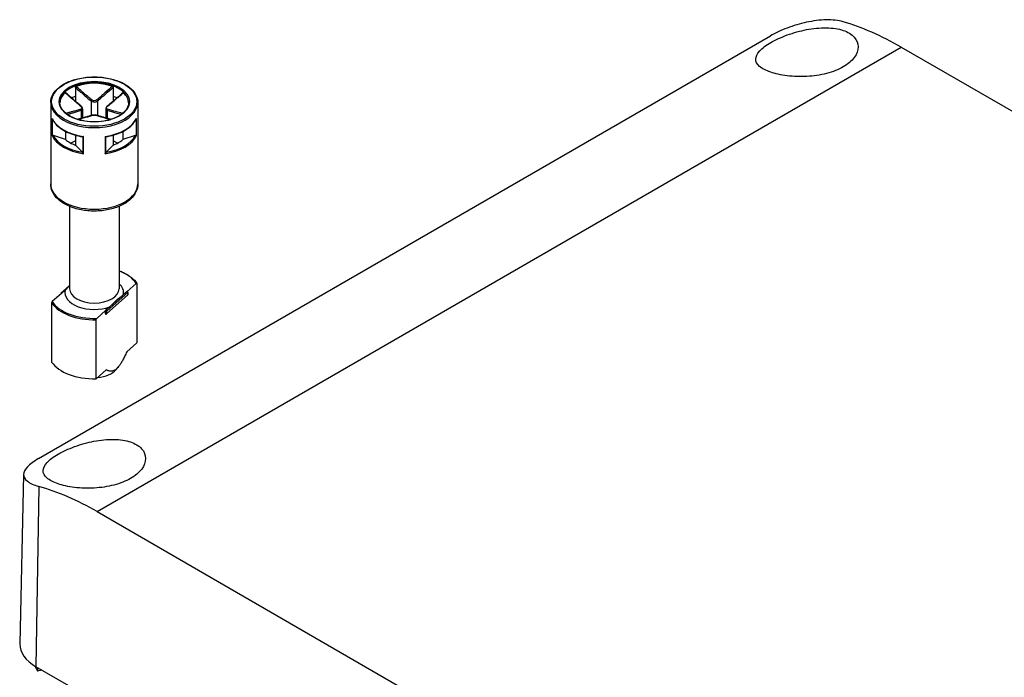
# Model space of a CAD drawing. Units: millimetres. Extents: x 0 to 2428, y 0 to 840.
# Drawn here: x 112 to 219, y 665 to 737 of the extents above; entities that cross this region are included whole.
import ezdxf

# ---------------------------------------------------------------- set-up
doc = ezdxf.new("R2010")
doc.units = ezdxf.units.MM
doc.header["$LTSCALE"] = 3
doc.layers.add('TK1', color=7, linetype='Continuous', lineweight=25)

msp = doc.modelspace()

# ---------------------------------------------------------------- linework, layer by layer
at = {"layer": 'TK1'}
for p, q in [((113.627, 689.074), (193.53, 735.206)), ((120.028, 683.292), (207.799, 733.967)), ((207.799, 733.967), (310.33, 674.771)), ((117.652, 729.585), (117.652, 728.603)), ((121.787, 729.585), (121.787, 728.603)), ((114.969, 727.94), (114.969, 719.04)), ((117.652, 728.603), (117.652, 728.076)), ((119.366, 728.101), (119.366, 726.509)), ((120.073, 728.101), (120.073, 726.509)), ((121.787, 728.603), (121.787, 728.076)), ((124.47, 727.94), (124.47, 719.04)), ((118.305, 727.08), (118.305, 726.197)), ((118.452, 727.253), (118.452, 726.239)), ((120.987, 727.253), (120.987, 726.239)), ((121.134, 727.08), (121.134, 726.197)), ((115.119, 726.196), (115.119, 724.318)), ((115.165, 724.34), (115.165, 726.082)), ((124.274, 726.082), (124.274, 724.34)), ((124.32, 724.318), (124.32, 726.196)), ((116.591, 723.888), (115.253, 724.334)), ((116.591, 724.779), (116.591, 723.888)), ((117.652, 724.37), (117.652, 723.276)), ((121.787, 724.37), (121.787, 723.276)), ((122.848, 724.779), (122.848, 723.888)), ((124.186, 724.334), (122.848, 723.888)), ((117.652, 723.766), (117.176, 723.491)), ((118.424, 722.503), (117.652, 723.276)), ((118.475, 724.191), (118.475, 722.429)), ((118.537, 722.344), (118.537, 724.222)), ((120.902, 724.222), (120.902, 722.344)), ((120.964, 722.429), (120.964, 724.191)), ((121.787, 723.276), (121.015, 722.503)), ((122.263, 723.491), (121.787, 723.766)), ((117.019, 716.597), (117.019, 707.609)), ((122.419, 716.597), (122.419, 707.609)), ((116.978, 707.892), (116.077, 707.097)), ((116.143, 707.103), (116.552, 707.464)), ((121.079, 705.156), (123.38, 707.185)), ((123.296, 707.298), (122.887, 706.937)), ((123.296, 707.298), (124.309, 708.192)), ((123.38, 707.185), (123.38, 706.94)), ((123.396, 707.217), (123.396, 706.972)), ((124.377, 708.17), (124.377, 701.72)), ((115.062, 706.069), (115.062, 699.618)), ((116.143, 707.103), (115.13, 706.21)), ((116.043, 707.022), (116.043, 707.015)), ((123.362, 706.897), (121.062, 704.868)), ((123.38, 706.94), (121.079, 704.911)), ((121.405, 705.631), (122.887, 706.937)), ((120.996, 705.27), (119.983, 704.376)), ((120.941, 704.895), (120.941, 705.14)), ((121.405, 705.631), (120.996, 705.27)), ((121.079, 704.911), (121.079, 705.156)), ((119.915, 697.784), (119.915, 704.235)), ((124.377, 701.72), (123.268, 700.742)), ((121.024, 698.762), (119.915, 697.784)), ((122.105, 698.79), (122.364, 699.105)), ((111.994, 687.348), (111.599, 668.868)), ((113.65, 686.051), (113.355, 666.376)), ((120.028, 683.292), (222.558, 624.096)), ((228.614, 599.832), (113.355, 666.376)), ((113.522, 666.28), (113.524, 665.897)), ((114.009, 665.999), (113.524, 665.897))]:
    msp.add_line(p, q, dxfattribs=at)
for centre, start, end in [((123.296, 707.217), 0, 69.29804), ((116.143, 707.022), 131.4139, 180), ((123.296, 706.972), 311.4139, 0), ((120.996, 704.943), 249.29804, 311.4139)]:
    msp.add_arc(centre, 0.1, start, end, dxfattribs=at)
for centre, major_axis, ratio, start_param, end_param in [((208.256, 704.02), (18.975, -31.767), 0.5671877, 2.3477672, 2.5934753), ((119.719, 727.94), (-3.75, 0), 0.5773503, 3.1415927, 6.2831853), ((119.719, 727.858), (-3.75, 0), 0.5773503, 4.1540498, 5.2707282), ((119.719, 727.858), (-3.75, 0), 0.5773503, 5.7248461, 6.2640697), ((119.719, 727.858), (3.75, 0), 0.5773503, 0.0191156, 0.5583392), ((119.719, 727.94), (-4.751, 0), 0.5773503, 0, 3.1415927), ((119.719, 726.797), (3.75, 0), 0.5773503, 2.1548366, 2.2899487), ((119.437, 728.141), (0.064, 0.0768), 0.4387823, 1.0190895, 2.4438305), ((120.002, 728.141), (-0.064, 0.0768), 0.4387823, 3.8393548, 5.2640959), ((119.719, 726.797), (3.75, 0), 0.5773503, 0.8516439, 0.9867561), ((118.235, 727.447), (0.064, 0.0768), 0.4387823, 0, 0.7269789), ((118.235, 727.121), (-0.0306, 0.0952), 0.6885759, 4.0625228, 5.4872639), ((119.437, 726.427), (-0.0306, 0.0952), 0.6885759, 5.7793744, 6.2831853), ((120.002, 726.427), (0.0306, 0.0952), 0.6885759, 0, 0.5038109), ((121.204, 727.121), (0.0306, 0.0952), 0.6885759, 0.7959214, 2.2206625), ((121.204, 727.447), (-0.064, 0.0768), 0.4387823, 5.5562064, 6.2831853), ((119.719, 726.879), (-4.751, 0), 0.5773503, 0.2516598, 1.3191365), ((119.719, 726.879), (4.751, 0), 0.5773503, 4.9640488, 6.0315255), ((119.719, 725.082), (-4.651, 0), 0.5773503, 0.2822283, 1.288568), ((119.719, 725.082), (4.651, 0), 0.5773503, 4.9946173, 6.000957), ((119.719, 725.001), (-4.751, 0), 0.5773503, 0.2516598, 1.3191365), ((119.719, 725.082), (3.75, 0), 0.5773503, 3.7256329, 4.1283487), ((119.719, 725.001), (4.751, 0), 0.5773503, 4.9640488, 6.0315255), ((119.719, 725.082), (3.75, 0), 0.5773503, 5.2964292, 5.6991451), ((119.719, 719.04), (4.751, 0), 0.5773503, 3.1415927, 6.2831853), ((119.719, 707.201), (4.9, 0), 0.5773503, 0.3578899, 0.9872098), ((119.719, 707.201), (-3.2, 0), 0.5773503, 6.1400835, 8.4087381), ((119.719, 707.609), (2.7, 0), 0.5773503, 3.1415927, 6.2831853), ((119.719, 707.201), (3.2, 0), 0.5773503, 6.1400835, 6.8497496), ((123.296, 707.217), (0.0354, 0.0935), 0.4471665, 0, 0.7016519), ((123.296, 707.217), (0.0661, -0.075), 0.6831609, 0.6590071, 2.2298034), ((123.296, 707.217), (0.1, 0), 0.5773503, 5.7036145, 6.2831853), ((119.719, 707.119), (-5, 0), 0.5773503, 0.3724968, 1.6099542), ((119.719, 707.201), (-4.9, 0), 0.5773503, 0.3578899, 1.6245611), ((116.143, 707.022), (-0.1, 0), 0.5773503, 0, 0.1052774), ((116.143, 707.022), (-0.0661, 0.075), 0.6831609, 5.371396, 6.2831853), ((123.296, 706.972), (0.0661, -0.075), 0.6831609, 0, 0.6590071), ((123.296, 706.972), (0.1, 0), 0.5773503, 5.7036145, 6.2831853), ((120.996, 705.188), (0.0354, 0.0935), 0.4471665, 0.7016519, 2.2724482), ((120.996, 705.188), (-0.1, 0), 0.5773503, 0.9912255, 2.5620218), ((120.996, 705.188), (-0.0661, 0.075), 0.6831609, 3.8005997, 5.371396), ((120.996, 704.943), (0.1, 0), 0.5773503, 4.1328182, 5.7036145), ((120.996, 704.943), (-0.0354, -0.0935), 0.4471665, 5.4140409, 6.2831853), ((120.996, 704.943), (0.0661, -0.075), 0.6831609, 0, 0.6590071), ((119.719, 700.669), (-5, 0), 0.5773503, 0.3724968, 1.6099542), ((119.719, 699.444), (-2.641, 0), 0.5773503, 1.7097327, 2.6982732), ((119.571, 652.818), (18.006, -32.326), 0.5873369, 2.3652311, 2.6109393), ((117.598, 668.826), (-6, 0), 0.5773503, 6.2708424, 7.0685835), ((119.719, 667.193), (-6.59, 0), 0.5773503, 0.2017158, 0.3474767)]:
    msp.add_ellipse(centre, major_axis=major_axis, ratio=ratio, start_param=start_param, end_param=end_param, dxfattribs=at)
for major_axis in [(-4.651, 0), (-3.85, 0)]:
    msp.add_ellipse((119.719, 728.022), major_axis=major_axis, ratio=0.5773503, dxfattribs=at)
for points, knots in [([(201.449, 736.742), (200.945, 736.889), (200.308, 736.965), (198.914, 736.937), (198.158, 736.835), (196.761, 736.529), (196.025, 736.31), (194.659, 735.792), (194.029, 735.494), (193.53, 735.206)], [2.56060231, 2.56060231, 2.56060231, 2.56060231, 2.78216764, 2.78216764, 3.00373296, 3.00373296, 3.21565704, 3.21565704, 3.42758113, 3.42758113, 3.42758113, 3.42758113]), ([(193.556, 734.473), (194.053, 734.759), (194.679, 735.05), (196.041, 735.545), (196.776, 735.748), (198.17, 736.015), (198.924, 736.094), (200.315, 736.073), (200.951, 735.972), (201.949, 735.636), (202.381, 735.382), (202.957, 734.751), (203.1, 734.374), (203.099, 733.638), (202.959, 733.231), (202.388, 732.464), (201.958, 732.106), (201.461, 731.819)], [-1.7061996, -1.7061996, -1.7061996, -1.7061996, -1.4954826, -1.4954826, -1.2847655, -1.2847655, -1.0664419, -1.0664419, -0.8481183, -0.8481183, -0.6348858, -0.6348858, -0.4216534, -0.4216534, -0.2108267, -0.2108267, 0, 0, 0, 0]), ([(201.461, 731.819), (200.964, 731.533), (200.334, 731.279), (198.956, 730.92), (198.207, 730.814), (196.797, 730.735), (196.043, 730.759), (194.663, 730.926), (194.037, 731.068), (193.043, 731.406), (192.612, 731.626), (192.046, 732.123), (191.911, 732.401), (191.924, 732.946), (192.064, 733.249), (192.632, 733.868), (193.059, 734.186), (193.556, 734.473)], [-3.4123993, -3.4123993, -3.4123993, -3.4123993, -3.2015726, -3.2015726, -2.9907459, -2.9907459, -2.7775135, -2.7775135, -2.564281, -2.564281, -2.3459574, -2.3459574, -2.1276338, -2.1276338, -1.9169167, -1.9169167, -1.7061996, -1.7061996, -1.7061996, -1.7061996]), ([(114.969, 727.94), (114.969, 728.233), (115.048, 728.525), (115.354, 729.083), (115.586, 729.348), (116.18, 729.826), (116.547, 730.038), (117.374, 730.382), (117.835, 730.515), (118.805, 730.689), (119.313, 730.731), (120.326, 730.718), (120.831, 730.664), (121.786, 730.467), (122.237, 730.323), (123.039, 729.958), (123.391, 729.737), (123.957, 729.238), (124.173, 728.96), (124.415, 728.431), (124.47, 728.186), (124.47, 727.94)], [2.3561945, 2.3561945, 2.3561945, 2.3561945, 2.6634027, 2.6634027, 2.9791198, 2.9791198, 3.3020186, 3.3020186, 3.6254836, 3.6254836, 3.9483472, 3.9483472, 4.2709805, 4.2709805, 4.5939112, 4.5939112, 4.9174382, 4.9174382, 5.2399133, 5.2399133, 5.4977871, 5.4977871, 5.4977871, 5.4977871]), ([(116.539, 729.005), (116.546, 729.012), (116.553, 729.016), (116.565, 729.019), (116.571, 729.019), (116.577, 729.015), (116.577, 729.014), (116.578, 729.014)], [0, 0, 0, 0, 0.0038948973, 0.0038948973, 0.0076036097, 0.0076036097, 0.0083552873, 0.0083552873, 0.0083552873, 0.0083552873]), ([(116.539, 729.005), (116.814, 728.765), (117.088, 728.524), (117.661, 728.028), (117.96, 727.771), (118.26, 727.523)], [-0.2503683, -0.2503683, -0.2503683, -0.2503683, -0.13010749, -0.13010749, 0, 0, 0, 0]), ([(118.299, 727.524), (118.183, 727.62), (118.069, 727.718), (117.839, 727.914), (117.724, 728.013), (117.495, 728.212), (117.38, 728.312), (117.151, 728.511), (117.036, 728.612), (116.807, 728.812), (116.693, 728.913), (116.578, 729.014)], [0, 0, 0, 0, 0.05020978, 0.05020978, 0.10041956, 0.10041956, 0.15062934, 0.15062934, 0.20083912, 0.20083912, 0.2510489, 0.2510489, 0.2510489, 0.2510489]), ([(117.652, 729.585), (117.652, 729.596), (117.654, 729.607), (117.662, 729.63), (117.668, 729.641), (117.683, 729.661), (117.692, 729.67), (117.711, 729.685), (117.722, 729.691), (117.733, 729.695)], [0, 0, 0, 0, 0.004049482, 0.004049482, 0.007869406, 0.007869406, 0.011568181, 0.011568181, 0.015365779, 0.015365779, 0.015365779, 0.015365779]), ([(117.652, 729.585), (117.818, 729.438), (117.985, 729.292), (118.259, 729.053), (118.365, 728.96), (118.472, 728.867), (118.62, 728.737), (118.769, 728.608), (119.067, 728.352), (119.216, 728.225), (119.366, 728.101)], [0.01033558, 0.01033558, 0.01033558, 0.01033558, 0.08347295, 0.08347295, 0.13010749, 0.13010749, 0.13010749, 0.19516123, 0.19516123, 0.26021497, 0.26021497, 0.26021497, 0.26021497]), ([(119.441, 728.206), (119.294, 728.331), (119.146, 728.458), (118.85, 728.714), (118.702, 728.844), (118.554, 728.973), (118.448, 729.066), (118.342, 729.159), (118.068, 729.399), (117.9, 729.547), (117.733, 729.695)], [-0.26021497, -0.26021497, -0.26021497, -0.26021497, -0.19516123, -0.19516123, -0.13010749, -0.13010749, -0.13010749, -0.08347295, -0.08347295, -0.00984667, -0.00984667, -0.00984667, -0.00984667]), ([(121.706, 729.695), (121.432, 729.453), (121.159, 729.213), (120.589, 728.714), (120.293, 728.455), (119.997, 728.206)], [-0.2503683, -0.2503683, -0.2503683, -0.2503683, -0.13010749, -0.13010749, 0, 0, 0, 0]), ([(120.073, 728.101), (120.372, 728.35), (120.67, 728.608), (121.241, 729.105), (121.514, 729.345), (121.787, 729.585)], [0, 0, 0, 0, 0.13010749, 0.13010749, 0.2498794, 0.2498794, 0.2498794, 0.2498794]), ([(122.861, 729.014), (122.746, 728.913), (122.632, 728.812), (122.403, 728.612), (122.288, 728.511), (122.059, 728.312), (121.944, 728.212), (121.715, 728.013), (121.6, 727.914), (121.37, 727.718), (121.255, 727.62), (121.14, 727.524)], [0.00916608, 0.00916608, 0.00916608, 0.00916608, 0.05937585, 0.05937585, 0.10958563, 0.10958563, 0.15979541, 0.15979541, 0.21000519, 0.21000519, 0.26021497, 0.26021497, 0.26021497, 0.26021497]), ([(121.179, 727.523), (121.329, 727.647), (121.479, 727.773), (121.777, 728.028), (121.926, 728.157), (122.075, 728.286), (122.182, 728.378), (122.289, 728.471), (122.564, 728.711), (122.732, 728.858), (122.9, 729.005)], [-0.26021497, -0.26021497, -0.26021497, -0.26021497, -0.19516123, -0.19516123, -0.13010749, -0.13010749, -0.13010749, -0.08347295, -0.08347295, -0.00984667, -0.00984667, -0.00984667, -0.00984667]), ([(121.706, 729.695), (121.717, 729.691), (121.728, 729.685), (121.748, 729.669), (121.756, 729.66), (121.771, 729.641), (121.777, 729.63), (121.785, 729.607), (121.787, 729.596), (121.787, 729.585)], [0, 0, 0, 0, 0.003894897, 0.003894897, 0.00760361, 0.00760361, 0.011316401, 0.011316401, 0.015358705, 0.015358705, 0.015358705, 0.015358705]), ([(122.861, 729.014), (122.862, 729.014), (122.863, 729.015), (122.869, 729.019), (122.874, 729.019), (122.887, 729.016), (122.893, 729.012), (122.9, 729.005)], [0.0070073678, 0.0070073678, 0.0070073678, 0.0070073678, 0.0078694059, 0.0078694059, 0.0115681806, 0.0115681806, 0.0153657794, 0.0153657794, 0.0153657794, 0.0153657794]), ([(123.469, 727.94), (123.469, 727.709), (123.402, 727.477), (123.136, 727.041), (122.944, 726.837), (122.457, 726.476), (122.164, 726.318), (121.507, 726.062), (121.141, 725.964), (120.374, 725.838), (119.971, 725.81), (119.171, 725.828), (118.774, 725.874), (118.025, 726.034), (117.674, 726.149), (117.054, 726.434), (116.786, 726.604), (116.356, 726.98), (116.196, 727.186), (116.011, 727.576), (115.969, 727.758), (115.969, 727.94)], [5.4977871, 5.4977871, 5.4977871, 5.4977871, 5.8360556, 5.8360556, 6.1595089, 6.1595089, 6.4753262, 6.4753262, 6.7910977, 6.7910977, 7.1076267, 7.1076267, 7.4243985, 7.4243985, 7.7407731, 7.7407731, 8.0563621, 8.0563621, 8.3728845, 8.3728845, 8.6393798, 8.6393798, 8.6393798, 8.6393798]), ([(119.366, 728.101), (119.404, 728.071), (119.448, 728.046), (119.574, 727.996), (119.663, 727.981), (119.873, 727.992), (119.989, 728.035), (120.073, 728.101)], [0, 0, 0, 0, 0.013102649, 0.013102649, 0.034066887, 0.034066887, 0.063125449, 0.063125449, 0.063125449, 0.063125449]), ([(119.997, 728.206), (119.931, 728.15), (119.84, 728.112), (119.675, 728.103), (119.605, 728.116), (119.506, 728.159), (119.471, 728.18), (119.441, 728.206)], [-0.063125449, -0.063125449, -0.063125449, -0.063125449, -0.034066887, -0.034066887, -0.013102649, -0.013102649, 0, 0, 0, 0]), ([(118.26, 727.202), (118.11, 727.155), (117.96, 727.111), (117.662, 727.024), (117.512, 726.982), (117.364, 726.94), (117.257, 726.91), (117.15, 726.88), (116.907, 726.813), (116.771, 726.775), (116.635, 726.738)], [-0.26021497, -0.26021497, -0.26021497, -0.26021497, -0.19516123, -0.19516123, -0.13010749, -0.13010749, -0.13010749, -0.08347295, -0.08347295, -0.02384422, -0.02384422, -0.02384422, -0.02384422]), ([(116.77, 726.634), (116.877, 726.664), (116.984, 726.694), (117.198, 726.753), (117.305, 726.783), (117.411, 726.814), (117.56, 726.856), (117.708, 726.899), (118.006, 726.987), (118.156, 727.032), (118.305, 727.08)], [0.03642364, 0.03642364, 0.03642364, 0.03642364, 0.08347295, 0.08347295, 0.13010749, 0.13010749, 0.13010749, 0.19516123, 0.19516123, 0.26021497, 0.26021497, 0.26021497, 0.26021497]), ([(119.406, 726.522), (119.291, 726.485), (119.177, 726.45), (118.947, 726.381), (118.833, 726.348), (118.604, 726.282), (118.489, 726.249), (118.26, 726.185), (118.145, 726.153), (117.988, 726.109), (117.945, 726.097), (117.903, 726.085)], [0, 0, 0, 0, 0.05021899, 0.05021899, 0.10043798, 0.10043798, 0.15065697, 0.15065697, 0.20087596, 0.20087596, 0.2196449, 0.2196449, 0.2196449, 0.2196449]), ([(117.929, 726.077), (118.138, 726.135), (118.346, 726.193), (118.85, 726.338), (119.146, 726.424), (119.441, 726.52)], [-0.22158564, -0.22158564, -0.22158564, -0.22158564, -0.13010749, -0.13010749, 0, 0, 0, 0]), ([(118.26, 727.523), (118.327, 727.468), (118.371, 727.403), (118.381, 727.305), (118.366, 727.269), (118.316, 727.225), (118.29, 727.212), (118.26, 727.202)], [-0.063125449, -0.063125449, -0.063125449, -0.063125449, -0.034066887, -0.034066887, -0.013102649, -0.013102649, 0, 0, 0, 0]), ([(118.452, 727.253), (118.452, 727.274), (118.449, 727.295), (118.438, 727.336), (118.431, 727.356), (118.412, 727.393), (118.401, 727.411), (118.376, 727.446), (118.363, 727.463), (118.332, 727.494), (118.316, 727.51), (118.299, 727.524)], [0.031546944, 0.031546944, 0.031546944, 0.031546944, 0.037862645, 0.037862645, 0.044178346, 0.044178346, 0.050494047, 0.050494047, 0.056809748, 0.056809748, 0.063125449, 0.063125449, 0.063125449, 0.063125449]), ([(118.305, 727.08), (118.343, 727.094), (118.375, 727.113), (118.433, 727.167), (118.452, 727.208), (118.452, 727.253)], [0, 0, 0, 0, 0.013102649, 0.013102649, 0.031546944, 0.031546944, 0.031546944, 0.031546944]), ([(120.033, 726.522), (119.998, 726.533), (119.959, 726.542), (119.876, 726.555), (119.832, 726.559), (119.742, 726.563), (119.696, 726.563), (119.606, 726.559), (119.562, 726.555), (119.48, 726.542), (119.441, 726.533), (119.406, 726.522)], [0, 0, 0, 0, 0.01262509, 0.01262509, 0.02525018, 0.02525018, 0.037875269, 0.037875269, 0.050500359, 0.050500359, 0.063125449, 0.063125449, 0.063125449, 0.063125449]), ([(119.441, 726.52), (119.507, 726.542), (119.599, 726.555), (119.764, 726.558), (119.834, 726.554), (119.933, 726.538), (119.968, 726.53), (119.997, 726.52)], [-0.063125449, -0.063125449, -0.063125449, -0.063125449, -0.034066887, -0.034066887, -0.013102649, -0.013102649, 0, 0, 0, 0]), ([(119.997, 726.52), (120.145, 726.472), (120.293, 726.427), (120.589, 726.338), (120.737, 726.295), (120.885, 726.253), (120.991, 726.222), (121.097, 726.192), (121.305, 726.134), (121.407, 726.105), (121.51, 726.077)], [-0.26021497, -0.26021497, -0.26021497, -0.26021497, -0.19516123, -0.19516123, -0.13010749, -0.13010749, -0.13010749, -0.08347295, -0.08347295, -0.03862933, -0.03862933, -0.03862933, -0.03862933]), ([(121.536, 726.085), (121.494, 726.097), (121.451, 726.109), (121.293, 726.153), (121.179, 726.185), (120.95, 726.249), (120.835, 726.282), (120.606, 726.348), (120.492, 726.381), (120.262, 726.45), (120.148, 726.485), (120.033, 726.522)], [0.04057007, 0.04057007, 0.04057007, 0.04057007, 0.05933901, 0.05933901, 0.109558, 0.109558, 0.15977699, 0.15977699, 0.20999598, 0.20999598, 0.26021497, 0.26021497, 0.26021497, 0.26021497]), ([(121.14, 727.524), (121.123, 727.51), (121.107, 727.494), (121.076, 727.462), (121.062, 727.446), (121.038, 727.411), (121.027, 727.393), (121.008, 727.355), (121.001, 727.336), (120.99, 727.295), (120.987, 727.274), (120.987, 727.253)], [0, 0, 0, 0, 0.006309389, 0.006309389, 0.012618778, 0.012618778, 0.018928166, 0.018928166, 0.025237555, 0.025237555, 0.031546944, 0.031546944, 0.031546944, 0.031546944]), ([(120.987, 727.253), (120.987, 727.247), (120.988, 727.24), (120.996, 727.166), (121.05, 727.111), (121.134, 727.08)], [0.031546944, 0.031546944, 0.031546944, 0.031546944, 0.034066887, 0.034066887, 0.063125449, 0.063125449, 0.063125449, 0.063125449]), ([(121.179, 727.202), (121.112, 727.223), (121.068, 727.264), (121.058, 727.356), (121.073, 727.401), (121.123, 727.471), (121.149, 727.499), (121.179, 727.523)], [-0.063125449, -0.063125449, -0.063125449, -0.063125449, -0.034066887, -0.034066887, -0.013102649, -0.013102649, 0, 0, 0, 0]), ([(121.134, 727.08), (121.433, 726.984), (121.731, 726.898), (122.242, 726.753), (122.456, 726.693), (122.669, 726.634)], [0, 0, 0, 0, 0.13010749, 0.13010749, 0.22379133, 0.22379133, 0.22379133, 0.22379133]), ([(122.804, 726.738), (122.561, 726.804), (122.319, 726.872), (121.777, 727.024), (121.479, 727.108), (121.179, 727.202)], [-0.23637075, -0.23637075, -0.23637075, -0.23637075, -0.13010749, -0.13010749, 0, 0, 0, 0]), ([(115.133, 726.149), (115.127, 726.164), (115.122, 726.178), (115.119, 726.194), (115.119, 726.195), (115.119, 726.196)], [0.005436482, 0.005436482, 0.005436482, 0.005436482, 0.0096173716, 0.0096173716, 0.0097969805, 0.0097969805, 0.0097969805, 0.0097969805]), ([(115.133, 726.149), (115.22, 725.959), (115.341, 725.776), (115.644, 725.43), (115.825, 725.267), (116.241, 724.968), (116.475, 724.832), (116.985, 724.59), (117.261, 724.486), (117.844, 724.311), (118.151, 724.242), (118.467, 724.191)], [4.1858983, 4.1858983, 4.1858983, 4.1858983, 4.3944294, 4.3944294, 4.6029604, 4.6029604, 4.8114915, 4.8114915, 5.0200226, 5.0200226, 5.2285537, 5.2285537, 5.2285537, 5.2285537]), ([(120.972, 724.191), (121.288, 724.242), (121.595, 724.311), (122.178, 724.486), (122.454, 724.59), (122.964, 724.832), (123.198, 724.968), (123.613, 725.267), (123.795, 725.43), (124.098, 725.776), (124.219, 725.959), (124.306, 726.149)], [5.7670206, 5.7670206, 5.7670206, 5.7670206, 5.9755517, 5.9755517, 6.1840828, 6.1840828, 6.3926138, 6.3926138, 6.6011449, 6.6011449, 6.809676, 6.809676, 6.809676, 6.809676]), ([(124.32, 726.196), (124.32, 726.195), (124.32, 726.194), (124.317, 726.178), (124.312, 726.164), (124.306, 726.149)], [-0.0002010226, -0.0002010226, -0.0002010226, -0.0002010226, 0, 0, 0.0046793518, 0.0046793518, 0.0046793518, 0.0046793518]), ([(115.119, 724.318), (115.119, 724.318), (115.119, 724.318), (115.122, 724.321), (115.127, 724.324), (115.143, 724.332), (115.153, 724.336), (115.165, 724.34)], [-0.000201023, -0.000201023, -0.000201023, -0.000201023, 0, 0, 0.005097017, 0.005097017, 0.010763993, 0.010763993, 0.010763993, 0.010763993]), ([(115.253, 724.334), (115.236, 724.34), (115.215, 724.344), (115.188, 724.345), (115.176, 724.343), (115.165, 724.34)], [-0.018128931, -0.018128931, -0.018128931, -0.018128931, -0.012188051, -0.012188051, -0.008106522, -0.008106522, -0.008106522, -0.008106522]), ([(124.274, 724.34), (124.263, 724.343), (124.251, 724.345), (124.224, 724.344), (124.203, 724.34), (124.186, 724.334)], [-0.064891572, -0.064891572, -0.064891572, -0.064891572, -0.060810043, -0.060810043, -0.054869163, -0.054869163, -0.054869163, -0.054869163]), ([(124.274, 724.34), (124.285, 724.336), (124.296, 724.332), (124.312, 724.324), (124.317, 724.321), (124.32, 724.318), (124.32, 724.318), (124.32, 724.318)], [0, 0, 0, 0, 0.0050633083, 0.0050633083, 0.0096173716, 0.0096173716, 0.0097969805, 0.0097969805, 0.0097969805, 0.0097969805]), ([(118.537, 724.222), (118.536, 724.222), (118.536, 724.222), (118.523, 724.213), (118.512, 724.207), (118.491, 724.196), (118.482, 724.192), (118.475, 724.191)], [-0.000201023, -0.000201023, -0.000201023, -0.000201023, 0, 0, 0.005097017, 0.005097017, 0.010763993, 0.010763993, 0.010763993, 0.010763993]), ([(120.964, 724.191), (120.957, 724.192), (120.948, 724.196), (120.927, 724.207), (120.915, 724.213), (120.903, 724.222), (120.903, 724.222), (120.902, 724.222)], [0, 0, 0, 0, 0.0050633083, 0.0050633083, 0.0096173716, 0.0096173716, 0.0097969805, 0.0097969805, 0.0097969805, 0.0097969805]), ([(118.475, 722.429), (118.469, 722.442), (118.462, 722.454), (118.446, 722.479), (118.434, 722.494), (118.424, 722.503)], [-0.064891572, -0.064891572, -0.064891572, -0.064891572, -0.060810043, -0.060810043, -0.054869163, -0.054869163, -0.054869163, -0.054869163]), ([(118.475, 722.429), (118.482, 722.414), (118.491, 722.399), (118.512, 722.37), (118.523, 722.357), (118.536, 722.345), (118.536, 722.345), (118.537, 722.344)], [0, 0, 0, 0, 0.0050633083, 0.0050633083, 0.0096173716, 0.0096173716, 0.0097969805, 0.0097969805, 0.0097969805, 0.0097969805]), ([(120.902, 722.344), (120.903, 722.345), (120.903, 722.345), (120.915, 722.357), (120.927, 722.37), (120.948, 722.399), (120.957, 722.414), (120.964, 722.429)], [-0.000201023, -0.000201023, -0.000201023, -0.000201023, 0, 0, 0.005097017, 0.005097017, 0.010763993, 0.010763993, 0.010763993, 0.010763993]), ([(121.015, 722.503), (121.005, 722.494), (120.993, 722.479), (120.977, 722.454), (120.97, 722.442), (120.964, 722.429)], [-0.018128931, -0.018128931, -0.018128931, -0.018128931, -0.012188051, -0.012188051, -0.008106522, -0.008106522, -0.008106522, -0.008106522]), ([(124.47, 719.04), (124.47, 718.744), (124.4, 718.45), (124.13, 717.882), (123.922, 717.612), (123.374, 717.104), (123.019, 716.875), (122.209, 716.493), (121.75, 716.344), (120.783, 716.142), (120.277, 716.089), (119.264, 716.083), (118.758, 716.129), (117.791, 716.316), (117.33, 716.457), (116.497, 716.829), (116.124, 717.061), (115.52, 717.6), (115.284, 717.907), (115.028, 718.499), (114.969, 718.769), (114.969, 719.04)], [5.4977871, 5.4977871, 5.4977871, 5.4977871, 5.7650527, 5.7650527, 6.0559297, 6.0559297, 6.3840952, 6.3840952, 6.7221357, 6.7221357, 7.0576442, 7.0576442, 7.3916499, 7.3916499, 7.7269725, 7.7269725, 8.0649543, 8.0649543, 8.3943668, 8.3943668, 8.6393798, 8.6393798, 8.6393798, 8.6393798]), ([(122.419, 709.587), (122.596, 709.521), (122.766, 709.448), (123.243, 709.215), (123.528, 709.037), (124.013, 708.644), (124.215, 708.429), (124.369, 708.201)], [4.50203079, 4.50203079, 4.50203079, 4.50203079, 4.62881984, 4.62881984, 4.87784122, 4.87784122, 5.12686261, 5.12686261, 5.12686261, 5.12686261]), ([(124.309, 708.192), (124.318, 708.2), (124.328, 708.207), (124.344, 708.212), (124.353, 708.212), (124.364, 708.207), (124.369, 708.202), (124.375, 708.189), (124.377, 708.179), (124.377, 708.17)], [0.049967732, 0.049967732, 0.049967732, 0.049967732, 0.05486538, 0.05486538, 0.059250346, 0.059250346, 0.063102118, 0.063102118, 0.066560853, 0.066560853, 0.066560853, 0.066560853]), ([(117.02, 707.934), (116.941, 707.852), (116.862, 707.77), (116.716, 707.619), (116.627, 707.53), (116.552, 707.464)], [0.522900695, 0.522900695, 0.522900695, 0.522900695, 0.562513381, 0.562513381, 0.603361489, 0.603361489, 0.603361489, 0.603361489]), ([(115.13, 706.21), (115.121, 706.202), (115.11, 706.19), (115.094, 706.167), (115.086, 706.153), (115.075, 706.128), (115.07, 706.114), (115.064, 706.091), (115.062, 706.078), (115.062, 706.069)], [0.049965295, 0.049965295, 0.049965295, 0.049965295, 0.054862943, 0.054862943, 0.059247909, 0.059247909, 0.063099682, 0.063099682, 0.066558417, 0.066558417, 0.066558417, 0.066558417]), ([(121.405, 705.631), (121.48, 705.696), (121.569, 705.785), (121.8, 706.024), (121.988, 706.226), (122.304, 706.505), (122.492, 706.633), (122.723, 706.803), (122.812, 706.872), (122.887, 706.937)], [0.34842883, 0.34842883, 0.34842883, 0.34842883, 0.38927694, 0.38927694, 0.47577438, 0.47577438, 0.56227182, 0.56227182, 0.60311992, 0.60311992, 0.60311992, 0.60311992]), ([(119.915, 704.235), (119.915, 704.244), (119.917, 704.257), (119.923, 704.28), (119.928, 704.294), (119.939, 704.319), (119.947, 704.333), (119.963, 704.356), (119.974, 704.368), (119.983, 704.376)], [0.066560853, 0.066560853, 0.066560853, 0.066560853, 0.070019589, 0.070019589, 0.073871361, 0.073871361, 0.078256327, 0.078256327, 0.083153975, 0.083153975, 0.083153975, 0.083153975]), ([(115.774, 689.565), (116.271, 689.852), (116.897, 690.143), (118.259, 690.638), (118.995, 690.84), (120.389, 691.108), (121.143, 691.187), (122.533, 691.166), (123.17, 691.064), (124.168, 690.728), (124.6, 690.475), (125.175, 689.843), (125.318, 689.467), (125.318, 688.731), (125.177, 688.324), (124.607, 687.557), (124.176, 687.199), (123.679, 686.912)], [-1.7061996, -1.7061996, -1.7061996, -1.7061996, -1.4954826, -1.4954826, -1.2847655, -1.2847655, -1.0664419, -1.0664419, -0.8481183, -0.8481183, -0.6348858, -0.6348858, -0.4216534, -0.4216534, -0.2108267, -0.2108267, 0, 0, 0, 0]), ([(113.627, 689.074), (113.127, 688.785), (112.699, 688.473), (112.135, 687.876), (111.997, 687.591), (111.99, 687.086), (112.13, 686.832), (112.705, 686.388), (113.142, 686.196), (113.65, 686.051)], [0, 0, 0, 0, 0.21192408, 0.21192408, 0.42384816, 0.42384816, 0.64541349, 0.64541349, 0.86697882, 0.86697882, 0.86697882, 0.86697882]), ([(123.679, 686.912), (123.182, 686.625), (122.553, 686.371), (121.174, 686.012), (120.426, 685.906), (119.015, 685.828), (118.261, 685.852), (116.881, 686.019), (116.256, 686.16), (115.261, 686.498), (114.831, 686.719), (114.265, 687.216), (114.129, 687.494), (114.142, 688.039), (114.282, 688.342), (114.85, 688.961), (115.278, 689.279), (115.774, 689.565)], [-3.4123993, -3.4123993, -3.4123993, -3.4123993, -3.2015726, -3.2015726, -2.9907459, -2.9907459, -2.7775135, -2.7775135, -2.564281, -2.564281, -2.3459574, -2.3459574, -2.1276338, -2.1276338, -1.9169167, -1.9169167, -1.7061996, -1.7061996, -1.7061996, -1.7061996])]:
    msp.add_open_spline(points, degree=3, knots=knots, dxfattribs=at)
for points in [[(118.467, 724.192), (118.47, 724.191), (118.472, 724.191), (118.475, 724.191)], [(120.964, 724.191), (120.967, 724.191), (120.969, 724.191), (120.972, 724.192)]]:
    msp.add_open_spline(points, degree=3, dxfattribs=at)
msp.add_rational_spline([(123.268, 700.742), (122.146, 698.161), (121.024, 698.762)], [1, 1.22432856457, 1], degree=2, dxfattribs=at)

doc.saveas('drawing.dxf')
